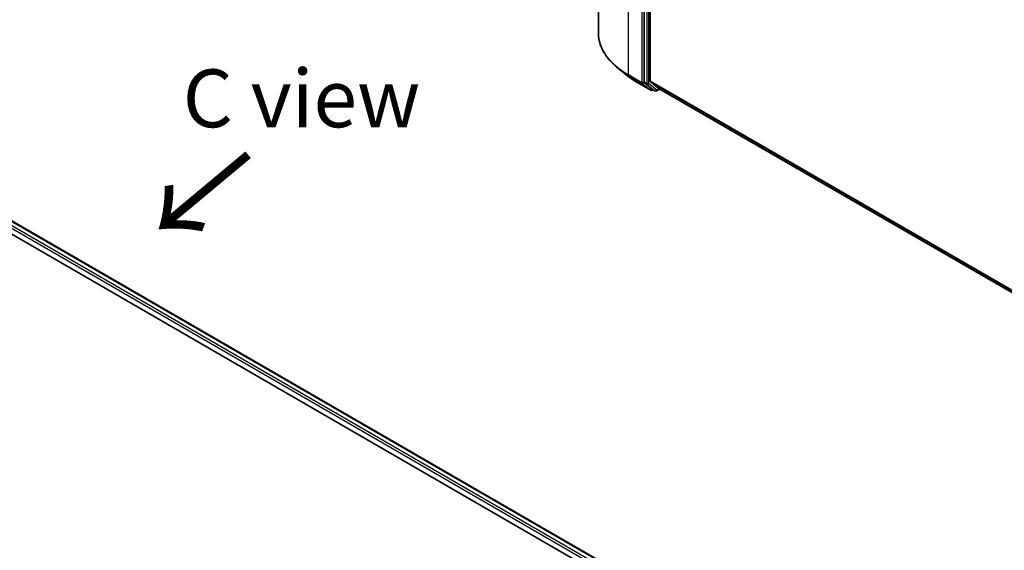
# Model space of a CAD drawing. Units: millimetres. Extents: x -1907 to 5768, y 32 to 1443.
# Drawn here: x -1466 to -1253, y 1007 to 1122 of the extents above; entities that cross this region are included whole.
import ezdxf

# ---------------------------------------------------------------- set-up
doc = ezdxf.new("R2010")
doc.units = ezdxf.units.MM
doc.header["$LTSCALE"] = 4
for name, color, linetype, lineweight in [('Symbol (ISO)', 7, 'Continuous', 18), ('Visible (ISO)', 7, 'Continuous', 35), ('Visible Narrow (ISO)', 7, 'Continuous', 25)]:
    doc.layers.add(name, color=color, linetype=linetype, lineweight=lineweight)
doc.styles.add('Note Text (TK)', font='MS PGothic.ttf')

msp = doc.modelspace()

# ---------------------------------------------------------------- linework, layer by layer
at = {"layer": 'Visible (ISO)'}
for p, q in [((-1340.5353, 1273.7893), (-1340.5353, 1118.8521)), ((-1330.6482, 1262.9403), (-1330.6482, 1108.2001)), ((-1329.3125, 1108.419), (-1329.3125, 1262.4491)), ((-1542.2519, 1121.4034), (-1329.0557, 998.3146)), ((-1542.7891, 1118.8252), (-1331.5367, 996.8586)), ((-1334.1039, 1109.4807), (-1336.205, 1111.144)), ((-1332.1186, 1108.1409), (-1329.2116, 1106.4626)), ((-1330.5935, 1108.0574), (-1328.88, 1106.6723)), ((-1329.2579, 1108.2764), (-1327.419, 1106.79)), ((-1328.6989, 1106.5662), (-1328.8783, 1106.4626)), ((-1328.3156, 1106.3449), (-1328.8655, 1106.6624)), ((-1327.9822, 1106.3449), (-1327.3165, 1106.7292)), ((-1327.4046, 1106.7801), (-1086.1654, 967.5006))]:
    msp.add_line(p, q, dxfattribs=at)
for centre in [(-1329.045, 1106.7513), (-1328.1489, 1106.6335)]:
    msp.add_arc(centre, 0.3333, 240, 300, dxfattribs=at)
for centre, start_param, end_param in [((-1330.4125, 1108.3361), 5.49778714, 6.19252542), ((-1329.0768, 1108.5551), 5.49778714, 6.19252542), ((-1328.6989, 1106.9511), 6.19252542, 6.28318531), ((-1327.2379, 1107.0688), 6.19252542, 6.28318531)]:
    msp.add_ellipse(centre, major_axis=(-0.1667, -0.2887), ratio=0.57735027, start_param=start_param, end_param=end_param, dxfattribs=at)
for points, knots in [([(-1336.205, 1111.144), (-1336.7581, 1111.5818), (-1337.2645, 1112.0407), (-1338.1757, 1112.9943), (-1338.5804, 1113.489), (-1339.2809, 1114.5072), (-1339.5766, 1115.0307), (-1340.0529, 1116.0984), (-1340.2333, 1116.6425), (-1340.4746, 1117.7418), (-1340.5353, 1118.2969), (-1340.5353, 1118.8521)], [1.726057244, 1.726057244, 1.726057244, 1.726057244, 1.852084694, 1.852084694, 1.978112143, 1.978112143, 2.104139592, 2.104139592, 2.230167041, 2.230167041, 2.35619449, 2.35619449, 2.35619449, 2.35619449]), ([(-1334.1039, 1109.4807), (-1333.9835, 1109.3853), (-1333.8606, 1109.2912), (-1333.6099, 1109.1051), (-1333.4822, 1109.0133), (-1333.2219, 1108.8321), (-1333.0894, 1108.7427), (-1332.8198, 1108.5664), (-1332.6827, 1108.4795), (-1332.404, 1108.3083), (-1332.2624, 1108.2239), (-1332.1186, 1108.1409)], [4.557128063, 4.557128063, 4.557128063, 4.557128063, 4.588180246, 4.588180246, 4.61923243, 4.61923243, 4.650284613, 4.650284613, 4.681336797, 4.681336797, 4.71238898, 4.71238898, 4.71238898, 4.71238898])]:
    msp.add_open_spline(points, degree=3, knots=knots, dxfattribs=at)
at = {"layer": 'Visible Narrow (ISO)'}
for p, q in [((-1334.0266, 1109.7799), (-1334.0266, 1264.7172)), ((-1331.1196, 1263.0388), (-1331.1196, 1108.1015)), ((-1330.0982, 1262.6227), (-1330.0982, 1107.8825)), ((-1329.6268, 1107.8825), (-1329.6268, 1262.6227)), ((-1329.9858, 997.7776), (-1542.7891, 1120.6397)), ((-1542.3495, 1121.3471), (-1329.1534, 998.2582)), ((-1542.7891, 1120.0953), (-1330.4558, 997.5046)), ((-1331.1196, 1108.1015), (-1334.0266, 1109.7799)), ((-1333.9719, 1109.6372), (-1331.0649, 1107.9588)), ((-1332.133, 1108.1508), (-1333.9719, 1109.6372)), ((-1329.2261, 1106.4725), (-1332.133, 1108.1508)), ((-1331.0649, 1107.9588), (-1329.2261, 1106.4725)), ((-1330.0982, 1107.8825), (-1330.6482, 1108.2001)), ((-1330.6482, 1108.1015), (-1330.6482, 1108.2001)), ((-1330.5935, 1108.0574), (-1330.6482, 1108.1015)), ((-1330.5935, 1108.0574), (-1330.0436, 1107.7398)), ((-1330.0436, 1107.7398), (-1328.33, 1106.3548)), ((-1327.9132, 1106.4975), (-1329.6268, 1107.8825)), ((-1086.1654, 968.038), (-1329.3125, 1108.419)), ((-1329.2579, 1108.2764), (-1086.1654, 967.9268)), ((-1328.33, 1106.3548), (-1328.88, 1106.6723)), ((-1328.8093, 1106.6152), (-1328.88, 1106.6723)), ((-1328.7965, 1106.6225), (-1328.8093, 1106.6152)), ((-1327.4136, 1106.7859), (-1327.9132, 1106.4975)), ((-1086.1654, 967.5022), (-1327.419, 1106.79))]:
    msp.add_line(p, q, dxfattribs=at)
for centre, major_axis, ratio, start_param, end_param in [((-1318.3131, 1118.8521), (-22.2222, 0), 0.57735027, 0, 0.78539816), ((-1318.3131, 1118.6778), (22.145, 0), 0.57735027, 3.7717299, 3.92699082), ((-1333.7909, 1109.916), (-0.1667, -0.2887), 0.57735027, 5.49778714, 6.19252542), ((-1318.3131, 1116.1298), (-19.5444, 0), 0.57735027, 0.63013725, 0.78539816), ((-1331.952, 1108.4296), (-0.1667, -0.2887), 0.57735027, 6.19252542, 6.28318531), ((-1330.8839, 1108.2376), (0.3333, 0), 0.57735027, 3.92699082, 5.49778714), ((-1330.8839, 1108.2376), (-0.1667, -0.2887), 0.57735027, 5.49778714, 6.19252542), ((-1330.8839, 1108.2376), (-0.2095, -0.2592), 0.8131434, 0.12734403, 1.69814035), ((-1329.8625, 1108.0186), (0.3333, 0), 0.57735027, 3.92699082, 5.49778714), ((-1329.8625, 1108.0186), (-0.1667, -0.2887), 0.57735027, 5.49778714, 6.19252542), ((-1329.8625, 1108.0186), (-0.2095, -0.2592), 0.8131434, 0.12734403, 1.69814035), ((-1329.045, 1106.7513), (-0.2095, -0.2592), 0.8131434, 0.12734403, 1.69814035), ((-1329.045, 1106.7513), (-0.1667, -0.2887), 0.57735027, 6.19252542, 6.28318531), ((-1329.045, 1106.7513), (0.1667, -0.2887), 0.57735027, 0, 0.78539816), ((-1328.1489, 1106.6335), (-0.2095, -0.2592), 0.8131434, 0.12734403, 1.69814035), ((-1328.1489, 1106.6335), (-0.1667, -0.2887), 0.57735027, 6.19252542, 6.28318531), ((-1328.1489, 1106.6335), (0.1667, -0.2887), 0.57735027, 0, 0.78539816)]:
    msp.add_ellipse(centre, major_axis=major_axis, ratio=ratio, start_param=start_param, end_param=end_param, dxfattribs=at)

# ---------------------------------------------------------------- texts
at = {"layer": 'Symbol (ISO)', "color": 7, "insert": (-1430.4742, 1104.723), "char_height": 12.5, "width": 52.485383, "attachment_point": 4, "line_spacing_factor": 1.5, "style": 'Note Text (TK)'}
msp.add_mtext('\\fＭＳ Ｐゴシック|b0|i0;C view', dxfattribs=at)
at = {"layer": 'Symbol (ISO)', "color": 7, "insert": (-1415.7081, 1093.5113), "char_height": 20, "attachment_point": 4, "rotation": 219.8, "line_spacing_factor": 1.5, "style": 'Note Text (TK)'}
msp.add_mtext('\\fMS PGothic|b0|i0;{\\H20.0000;→}', dxfattribs=at)

doc.saveas('drawing.dxf')
